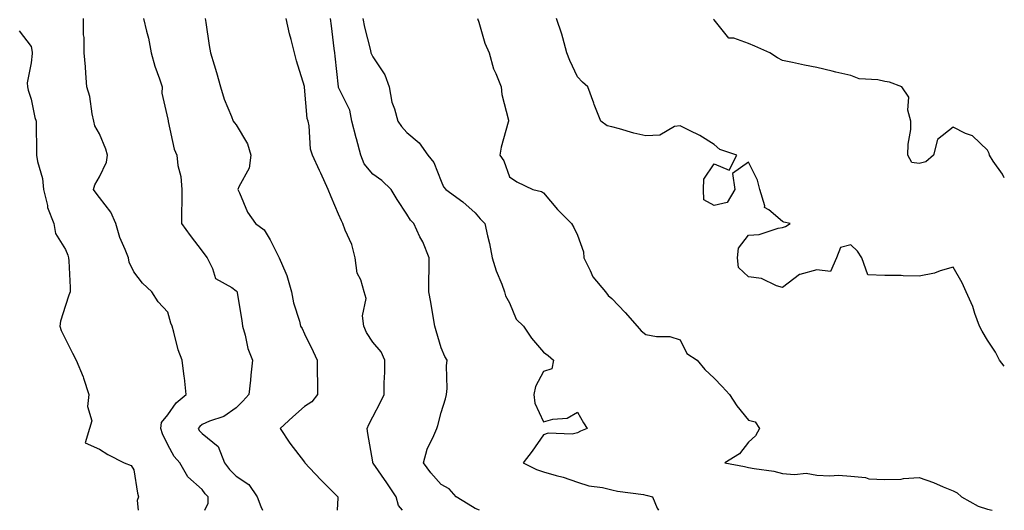
# Model space of a CAD drawing. Units: inches. Extents: x 931523 to 934163, y 7363898 to 7366538.
# Drawn here: x 933875 to 934163, y 7363898 to 7364042 of the extents above; entities that cross this region are included whole.
import ezdxf

# ---------------------------------------------------------------- set-up
doc = ezdxf.new("R2010")
doc.units = ezdxf.units.IN
doc.header["$MEASUREMENT"] = 0
doc.layers.add('Contour_93157363', color=7, linetype='Continuous', true_color=0xa9f4a6)

msp = doc.modelspace()

# ---------------------------------------------------------------- linework, layer by layer
at = {"layer": 'Contour_93157363'}
for points in [[(933928.89, 7363898, 3323), (933929.88, 7363900.1, 3323), (933929.83, 7363901.92, 3323), (933928.93, 7363902.8, 3323), (933928.05, 7363904.13, 3323), (933923.89, 7363907.76, 3323), (933921.59, 7363911.92, 3323), (933919.91, 7363913.78, 3323), (933918.05, 7363917.17, 3323), (933916.51, 7363920.38, 3323), (933916.03, 7363921.92, 3323), (933916.22, 7363923.75, 3323), (933918.05, 7363925.94, 3323), (933920.47, 7363929.5, 3323), (933923.43, 7363931.92, 3323), (933922.91, 7363936.78, 3323), (933922.84, 7363937.13, 3323), (933922.24, 7363941.92, 3323), (933921.06, 7363944.93, 3323), (933919.83, 7363950.14, 3323), (933919.27, 7363951.92, 3323), (933918.91, 7363952.78, 3323), (933918.05, 7363955.98, 3323), (933915.16, 7363959.03, 3323), (933913.38, 7363961.92, 3323), (933910.63, 7363964.5, 3323), (933908.05, 7363967.79, 3323), (933906.74, 7363970.61, 3323), (933906.53, 7363971.92, 3323), (933905.58, 7363974.38, 3323), (933904.01, 7363977.88, 3323), (933902.78, 7363981.92, 3323), (933901.38, 7363985.25, 3323), (933898.05, 7363989.53, 3323), (933897.01, 7363990.88, 3323), (933896.31, 7363991.92, 3323), (933896.68, 7363993.29, 3323), (933898.05, 7363995.61, 3323), (933900.08, 7363999.89, 3323), (933900.36, 7364001.92, 3323), (933899.84, 7364003.7, 3323), (933898.05, 7364008.17, 3323), (933896.69, 7364010.56, 3323), (933896.41, 7364011.92, 3323), (933895.9, 7364014.07, 3323), (933895.24, 7364019.11, 3323), (933894.36, 7364021.92, 3323), (933894.01, 7364025.96, 3323), (933893.93, 7364027.8, 3323), (933893.55, 7364031.92, 3323), (933893.52, 7364036.45, 3323), (933893.34, 7364037.21, 3323), (933893.32, 7364041.92, 3323)], [(933910.91, 7364041.92, 3324), (933911.75, 7364038.22, 3324), (933912.38, 7364036.25, 3324), (933913.16, 7364031.92, 3324), (933914.18, 7364028.05, 3324), (933915.62, 7364024.35, 3324), (933916.4, 7364021.92, 3324), (933916.23, 7364020.1, 3324), (933918.05, 7364012.5, 3324), (933918.12, 7364012, 3324), (933918.14, 7364011.92, 3324), (933918.18, 7364011.79, 3324), (933919.86, 7364003.73, 3324), (933920.71, 7364001.92, 3324), (933920.98, 7363998.98, 3324), (933921.87, 7363995.74, 3324), (933922.11, 7363991.92, 3324), (933922.14, 7363987.83, 3324), (933922.01, 7363985.88, 3324), (933922.05, 7363981.92, 3324), (933924.53, 7363978.4, 3324), (933928.05, 7363973.82, 3324), (933928.89, 7363972.76, 3324), (933929.51, 7363971.92, 3324), (933931.16, 7363968.81, 3324), (933931.96, 7363965.83, 3324), (933936.77, 7363963.2, 3324), (933938.05, 7363962.27, 3324), (933938.22, 7363962.09, 3324), (933938.31, 7363961.92, 3324), (933938.35, 7363961.62, 3324), (933939.73, 7363953.6, 3324), (933939.91, 7363951.92, 3324), (933940.71, 7363949.26, 3324), (933941.44, 7363945.32, 3324), (933942.86, 7363941.92, 3324), (933942.37, 7363937.6, 3324), (933942.24, 7363936.11, 3324), (933941.79, 7363931.92, 3324), (933939.99, 7363929.98, 3324), (933938.05, 7363928.02, 3324), (933934.48, 7363925.49, 3324), (933930.24, 7363924.11, 3324), (933928.05, 7363923.13, 3324), (933927.4, 7363922.57, 3324), (933926.92, 7363921.92, 3324), (933927.35, 7363921.22, 3324), (933928.05, 7363920.46, 3324), (933932.78, 7363916.64, 3324), (933934.65, 7363911.92, 3324), (933936.07, 7363909.94, 3324), (933938.05, 7363907.97, 3324), (933941.71, 7363905.58, 3324), (933944.24, 7363901.92, 3324), (933945.25, 7363899.12, 3324), (933945.74, 7363898, 3324)], [(933928.98, 7364041.92, 3325), (933929.16, 7364040.81, 3325), (933930.15, 7364034.03, 3325), (933930.51, 7364031.92, 3325), (933931.56, 7364028.41, 3325), (933932.26, 7364026.13, 3325), (933933.48, 7364021.92, 3325), (933934.5, 7364018.37, 3325), (933936.72, 7364013.25, 3325), (933937.2, 7364011.92, 3325), (933937.58, 7364011.45, 3325), (933938.05, 7364010.85, 3325), (933941.4, 7364005.28, 3325), (933942.36, 7364001.92, 3325), (933941.83, 7363998.14, 3325), (933938.78, 7363992.65, 3325), (933938.56, 7363991.92, 3325), (933939.07, 7363990.9, 3325), (933941.4, 7363985.28, 3325), (933943.75, 7363981.92, 3325), (933946.26, 7363980.13, 3325), (933948.05, 7363977.14, 3325), (933949.76, 7363973.63, 3325), (933950.62, 7363971.92, 3325), (933952.56, 7363967.41, 3325), (933952.9, 7363966.78, 3325), (933954.28, 7363961.92, 3325), (933954.85, 7363958.72, 3325), (933956.6, 7363953.37, 3325), (933956.93, 7363951.92, 3325), (933957.36, 7363951.23, 3325), (933958.05, 7363949.69, 3325), (933960.59, 7363944.46, 3325), (933961.78, 7363941.92, 3325), (933961.78, 7363938.19, 3325), (933961.86, 7363935.73, 3325), (933961.86, 7363931.92, 3325), (933960.22, 7363929.75, 3325), (933958.05, 7363928.35, 3325), (933954.63, 7363925.34, 3325), (933950.96, 7363921.92, 3325), (933953.79, 7363917.66, 3325), (933958.05, 7363912.05, 3325), (933958.11, 7363911.99, 3325), (933958.15, 7363911.92, 3325), (933959.57, 7363910.39, 3325), (933962.93, 7363906.8, 3325), (933967.78, 7363901.92, 3325), (933967.8, 7363901.67, 3325), (933967.62, 7363898, 3325)], [(933986.75, 7363898, 3326), (933985.55, 7363899.42, 3326), (933984.92, 7363901.92, 3326), (933982.21, 7363906.08, 3326), (933978.19, 7363911.78, 3326), (933978.09, 7363911.92, 3326), (933978.09, 7363911.96, 3326), (933978.05, 7363912.22, 3326), (933976.61, 7363920.48, 3326), (933976.38, 7363921.92, 3326), (933976.89, 7363923.08, 3326), (933978.05, 7363925.4, 3326), (933980.33, 7363929.64, 3326), (933981.36, 7363931.92, 3326), (933981.42, 7363935.29, 3326), (933981.56, 7363938.41, 3326), (933981.63, 7363941.92, 3326), (933980.47, 7363944.34, 3326), (933978.05, 7363947.22, 3326), (933976.22, 7363950.09, 3326), (933975.41, 7363951.92, 3326), (933975.01, 7363954.96, 3326), (933976.11, 7363959.97, 3326), (933975.49, 7363961.92, 3326), (933974.55, 7363965.42, 3326), (933973.5, 7363967.38, 3326), (933972.94, 7363971.92, 3326), (933971.9, 7363975.77, 3326), (933970.01, 7363979.96, 3326), (933969.3, 7363981.92, 3326), (933968.86, 7363982.72, 3326), (933968.05, 7363984.73, 3326), (933965.87, 7363989.74, 3326), (933964.96, 7363991.92, 3326), (933962.86, 7363996.73, 3326), (933962.5, 7363997.47, 3326), (933960.39, 7364001.92, 3326), (933959.8, 7364003.67, 3326), (933959.42, 7364010.55, 3326), (933959.12, 7364011.92, 3326), (933958.84, 7364012.71, 3326), (933958.08, 7364021.89, 3326), (933958.07, 7364021.92, 3326), (933958.07, 7364021.94, 3326), (933958.05, 7364022.1, 3326), (933955.73, 7364029.6, 3326), (933955.11, 7364031.92, 3326), (933954.13, 7364035.84, 3326), (933953.65, 7364037.52, 3326), (933952.66, 7364041.92, 3326)], [(934009.34, 7363898, 3327), (934008.05, 7363898.54, 3327), (934005.95, 7363899.82, 3327), (934002.45, 7363901.92, 3327), (934000.39, 7363904.26, 3327), (933998.05, 7363905.51, 3327), (933995.05, 7363908.92, 3327), (933992.88, 7363911.92, 3327), (933994.03, 7363915.94, 3327), (933995.98, 7363919.85, 3327), (933996.8, 7363921.92, 3327), (933997.12, 7363922.85, 3327), (933998.05, 7363926.64, 3327), (933999.33, 7363930.64, 3327), (933999.66, 7363931.92, 3327), (933999.8, 7363933.67, 3327), (933999.64, 7363940.33, 3327), (933999.8, 7363941.92, 3327), (933999.15, 7363943.02, 3327), (933998.05, 7363945.54, 3327), (933996.64, 7363950.51, 3327), (933996.25, 7363951.92, 3327), (933995.87, 7363954.1, 3327), (933995.02, 7363958.89, 3327), (933994.5, 7363961.92, 3327), (933994.5, 7363965.47, 3327), (933994.6, 7363968.47, 3327), (933994.59, 7363971.92, 3327), (933992.67, 7363976.54, 3327), (933991.88, 7363978.09, 3327), (933990.05, 7363981.92, 3327), (933989.08, 7363982.95, 3327), (933988.05, 7363984.67, 3327), (933985.15, 7363989.02, 3327), (933983.41, 7363991.92, 3327), (933980.68, 7363994.54, 3327), (933978.05, 7363996.38, 3327), (933975.54, 7363999.41, 3327), (933974.51, 7364001.92, 3327), (933973.26, 7364006.71, 3327), (933973.17, 7364007.04, 3327), (933971.91, 7364011.92, 3327), (933971.29, 7364015.16, 3327), (933968.05, 7364021.79, 3327), (933968.01, 7364021.88, 3327), (933968, 7364021.92, 3327), (933967.99, 7364021.98, 3327), (933967.05, 7364030.92, 3327), (933966.94, 7364031.92, 3327), (933966.78, 7364033.19, 3327), (933965.93, 7364039.8, 3327), (933965.66, 7364041.92, 3327)], [(933975.14, 7364041.92, 3328), (933975.59, 7364039.46, 3328), (933977.39, 7364032.58, 3328), (933977.53, 7364031.92, 3328), (933977.64, 7364031.51, 3328), (933978.05, 7364030.74, 3328), (933981.56, 7364025.43, 3328), (933982.86, 7364021.92, 3328), (933983.62, 7364017.49, 3328), (933984.43, 7364015.54, 3328), (933985.37, 7364011.92, 3328), (933986.45, 7364010.32, 3328), (933988.05, 7364008.57, 3328), (933991.68, 7364005.55, 3328), (933994.21, 7364001.92, 3328), (933995.94, 7363999.81, 3328), (933998.05, 7363994.3, 3328), (933998.81, 7363992.68, 3328), (933999.45, 7363991.92, 3328), (934004.47, 7363988.34, 3328), (934008.05, 7363985.09, 3328), (934009.47, 7363983.34, 3328), (934010.88, 7363981.92, 3328), (934011.63, 7363978.33, 3328), (934012.27, 7363976.14, 3328), (934012.99, 7363971.92, 3328), (934014.22, 7363968.09, 3328), (934015.8, 7363964.17, 3328), (934016.62, 7363961.92, 3328), (934016.88, 7363960.75, 3328), (934018.05, 7363958.73, 3328), (934020.04, 7363953.91, 3328), (934022.2, 7363951.92, 3328), (934024.5, 7363948.37, 3328), (934028.05, 7363944.3, 3328), (934029.44, 7363943.31, 3328), (934030.96, 7363941.92, 3328), (934030.52, 7363939.46, 3328), (934028.05, 7363938.61, 3328), (934025.72, 7363934.25, 3328), (934025.23, 7363931.92, 3328), (934025.54, 7363929.4, 3328), (934028.05, 7363923.85, 3328), (934030.79, 7363924.66, 3328), (934035, 7363924.96, 3328), (934038.05, 7363926.73, 3328), (934039.72, 7363923.59, 3328), (934040.83, 7363921.92, 3328), (934038.85, 7363921.13, 3328), (934038.05, 7363920.63, 3328), (934036.43, 7363920.3, 3328), (934029.41, 7363920.57, 3328), (934028.05, 7363920.07, 3328), (934024.69, 7363915.29, 3328), (934022.05, 7363911.92, 3328), (934026.04, 7363909.91, 3328), (934028.05, 7363909.3, 3328), (934031.77, 7363908.2, 3328), (934033.8, 7363907.66, 3328), (934038.05, 7363906.28, 3328), (934041.31, 7363905.18, 3328), (934045.34, 7363904.63, 3328), (934048.05, 7363903.95, 3328), (934049.72, 7363903.59, 3328), (934057.38, 7363902.59, 3328), (934058.05, 7363902.46, 3328), (934058.49, 7363902.36, 3328), (934059.99, 7363901.92, 3328), (934061.35, 7363898.62, 3328), (934061.75, 7363898, 3328)], [(934008.72, 7364041.92, 3329), (934009.09, 7364040.88, 3329), (934010.89, 7364034.76, 3329), (934012.14, 7364031.92, 3329), (934013.4, 7364027.27, 3329), (934014.09, 7364025.88, 3329), (934015.62, 7364021.92, 3329), (934015.85, 7364019.72, 3329), (934017.78, 7364012.2, 3329), (934017.81, 7364011.92, 3329), (934017.75, 7364011.62, 3329), (934015.67, 7364004.3, 3329), (934015.29, 7364001.92, 3329), (934016.45, 7364000.33, 3329), (934018.05, 7363995.63, 3329), (934020.29, 7363994.16, 3329), (934024.91, 7363991.92, 3329), (934027.49, 7363991.37, 3329), (934028.05, 7363990.95, 3329), (934032.15, 7363986.02, 3329), (934036.27, 7363981.92, 3329), (934036.9, 7363980.78, 3329), (934038.05, 7363978.58, 3329), (934039.76, 7363973.63, 3329), (934039.84, 7363971.92, 3329), (934041.73, 7363968.24, 3329), (934042.48, 7363966.35, 3329), (934046.22, 7363961.92, 3329), (934047.02, 7363960.89, 3329), (934048.05, 7363960.01, 3329), (934052, 7363955.87, 3329), (934055.47, 7363951.92, 3329), (934056.63, 7363950.51, 3329), (934058.05, 7363949.47, 3329), (934061.1, 7363948.87, 3329), (934065.04, 7363948.91, 3329), (934068.05, 7363947.9, 3329), (934070.01, 7363943.88, 3329), (934073.02, 7363941.92, 3329), (934075.34, 7363939.21, 3329), (934078.05, 7363936.71, 3329), (934080.38, 7363934.25, 3329), (934082.52, 7363931.92, 3329), (934084.68, 7363928.55, 3329), (934088.05, 7363924.41, 3329), (934090.06, 7363923.92, 3329), (934091.34, 7363921.92, 3329), (934090.14, 7363919.83, 3329), (934088.05, 7363917.99, 3329), (934085.42, 7363914.55, 3329), (934081.11, 7363911.92, 3329), (934086.92, 7363910.79, 3329), (934088.05, 7363910.56, 3329), (934089.75, 7363910.22, 3329), (934095.55, 7363909.42, 3329), (934098.05, 7363908.82, 3329), (934101.53, 7363908.44, 3329), (934104.98, 7363908.85, 3329), (934108.05, 7363908.28, 3329), (934111.9, 7363908.07, 3329), (934114.44, 7363908.31, 3329), (934118.05, 7363908.03, 3329), (934122.37, 7363907.6, 3329), (934123.3, 7363907.17, 3329), (934128.05, 7363906.97, 3329), (934132.83, 7363907.15, 3329), (934133.44, 7363907.31, 3329), (934138.05, 7363907.57, 3329), (934142.25, 7363906.12, 3329), (934145.09, 7363904.88, 3329), (934148.05, 7363903.7, 3329), (934149.23, 7363903.1, 3329), (934150.49, 7363901.92, 3329), (934155.36, 7363899.23, 3329), (934158.05, 7363898.37, 3329), (934159.43, 7363898, 3329)], [(934163, 7363940.17, 3330), (934161.55, 7363941.92, 3330), (934160.4, 7363944.27, 3330), (934158.05, 7363947.81, 3330), (934156.53, 7363950.4, 3330), (934155.75, 7363951.92, 3330), (934154.39, 7363955.58, 3330), (934153.74, 7363957.61, 3330), (934151.86, 7363961.92, 3330), (934150.7, 7363964.57, 3330), (934148.05, 7363969.19, 3330), (934144.2, 7363968.07, 3330), (934142.58, 7363967.39, 3330), (934138.05, 7363966.51, 3330), (934133.39, 7363966.59, 3330), (934132.83, 7363966.7, 3330), (934128.05, 7363966.74, 3330), (934123.07, 7363966.94, 3330), (934121.31, 7363971.92, 3330), (934119.97, 7363973.84, 3330), (934118.05, 7363975.73, 3330), (934115.02, 7363974.95, 3330), (934113.87, 7363971.92, 3330), (934112.07, 7363967.9, 3330), (934108.05, 7363968.4, 3330), (934103.12, 7363966.99, 3330), (934102.98, 7363966.99, 3330), (934098.05, 7363963.26, 3330), (934096.25, 7363963.72, 3330), (934091.94, 7363965.81, 3330), (934088.05, 7363966.35, 3330), (934085.19, 7363969.06, 3330), (934084.88, 7363971.92, 3330), (934085.2, 7363974.77, 3330), (934088.05, 7363978.5, 3330), (934091.23, 7363978.74, 3330), (934096.73, 7363980.6, 3330), (934098.05, 7363980.77, 3330), (934098.94, 7363981.03, 3330), (934100.29, 7363981.92, 3330), (934098.47, 7363982.34, 3330), (934098.05, 7363982.58, 3330), (934094.04, 7363985.94, 3330), (934092.81, 7363986.68, 3330), (934092.89, 7363987.08, 3330), (934091.45, 7363991.92, 3330), (934090.73, 7363994.6, 3330), (934088.05, 7363999.93, 3330), (934083.37, 7363996.61, 3330), (934084.06, 7363991.92, 3330), (934081.86, 7363988.11, 3330), (934078.05, 7363987.25, 3330), (934074.99, 7363988.86, 3330), (934074.89, 7363991.92, 3330), (934075.02, 7363994.94, 3330), (934078.05, 7363999.47, 3330), (934082.44, 7363997.53, 3330), (934084.68, 7364001.92, 3330), (934079.72, 7364003.59, 3330), (934078.05, 7364005.05, 3330), (934073.87, 7364007.74, 3330), (934070.81, 7364009.16, 3330), (934068.05, 7364010.59, 3330), (934066.45, 7364010.32, 3330), (934062.14, 7364007.84, 3330), (934058.05, 7364007.6, 3330), (934054.51, 7364008.38, 3330), (934050.29, 7364009.68, 3330), (934048.05, 7364010.25, 3330), (934046.68, 7364010.55, 3330), (934044.86, 7364011.92, 3330), (934042.93, 7364016.81, 3330), (934042.82, 7364017.15, 3330), (934041.08, 7364021.92, 3330), (934039.44, 7364023.31, 3330), (934038.05, 7364024.92, 3330), (934035.78, 7364029.65, 3330), (934034.93, 7364031.92, 3330), (934033.69, 7364036.28, 3330), (934033.46, 7364037.34, 3330), (934031.88, 7364041.92, 3330)], [(934163, 7363995.33, 3331), (934162.5, 7363996.37, 3331), (934159.74, 7364000.23, 3331), (934158.63, 7364001.92, 3331), (934158.58, 7364002.45, 3331), (934158.05, 7364003.45, 3331), (934153.7, 7364007.57, 3331), (934151.62, 7364008.34, 3331), (934148.05, 7364010.18, 3331), (934143.43, 7364006.54, 3331), (934142.25, 7364001.92, 3331), (934139.97, 7363999.99, 3331), (934138.05, 7363999.5, 3331), (934135.93, 7363999.8, 3331), (934134.76, 7364001.92, 3331), (934134.83, 7364005.14, 3331), (934135.58, 7364009.45, 3331), (934135.65, 7364011.92, 3331), (934134.79, 7364015.18, 3331), (934135.05, 7364018.92, 3331), (934132.95, 7364021.92, 3331), (934129.41, 7364023.28, 3331), (934128.05, 7364023.5, 3331), (934125.97, 7364024, 3331), (934120.47, 7364024.34, 3331), (934118.05, 7364025.27, 3331), (934113.69, 7364026.28, 3331), (934112.63, 7364026.5, 3331), (934108.05, 7364027.59, 3331), (934104.47, 7364028.34, 3331), (934100.93, 7364029.04, 3331), (934098.05, 7364029.63, 3331), (934096.61, 7364030.48, 3331), (934094.3, 7364031.92, 3331), (934089.96, 7364033.83, 3331), (934088.05, 7364034.66, 3331), (934083.76, 7364036.21, 3331), (934082.36, 7364036.22, 3331), (934078.05, 7364041.61, 3331), (934077.88, 7364041.75, 3331)], [(933874.46, 7364038.33, 3322), (933878.05, 7364033.73, 3322), (933878.28, 7364032.15, 3322), (933878.28, 7364031.92, 3322), (933878.28, 7364031.69, 3322), (933878.05, 7364029.02, 3322), (933876.86, 7364023.11, 3322), (933876.89, 7364021.92, 3322), (933877.1, 7364020.97, 3322), (933878.05, 7364018.32, 3322), (933879.12, 7364012.99, 3322), (933879.46, 7364011.92, 3322), (933879.46, 7364010.51, 3322), (933879.61, 7364003.48, 3322), (933879.61, 7364001.92, 3322), (933879.87, 7364000.1, 3322), (933881.29, 7363995.16, 3322), (933881.62, 7363991.92, 3322), (933882.76, 7363987.21, 3322), (933882.8, 7363986.67, 3322), (933884.63, 7363981.92, 3322), (933885.18, 7363979.05, 3322), (933888.05, 7363974.35, 3322), (933888.77, 7363972.64, 3322), (933888.99, 7363971.92, 3322), (933889, 7363970.98, 3322), (933889.39, 7363963.26, 3322), (933889.4, 7363961.92, 3322), (933889.04, 7363960.93, 3322), (933888.05, 7363957.97, 3322), (933886.59, 7363953.38, 3322), (933886.42, 7363951.92, 3322), (933886.8, 7363950.67, 3322), (933888.05, 7363948.12, 3322), (933890.14, 7363944.01, 3322), (933891.17, 7363941.92, 3322), (933893.21, 7363937.08, 3322), (933893.31, 7363936.66, 3322), (933894.88, 7363931.92, 3322), (933894.51, 7363928.38, 3322), (933895.74, 7363924.23, 3322), (933895.11, 7363921.92, 3322), (933893.85, 7363917.71, 3322), (933898.05, 7363915.86, 3322), (933900.48, 7363914.35, 3322), (933905.29, 7363911.92, 3322), (933907.26, 7363911.13, 3322), (933908.05, 7363909.89, 3322), (933909.19, 7363903.06, 3322), (933909.43, 7363901.92, 3322), (933909.1, 7363900.87, 3322), (933909.34, 7363898, 3322)]]:
    msp.add_polyline3d(points, dxfattribs=at)

doc.saveas('drawing.dxf')
